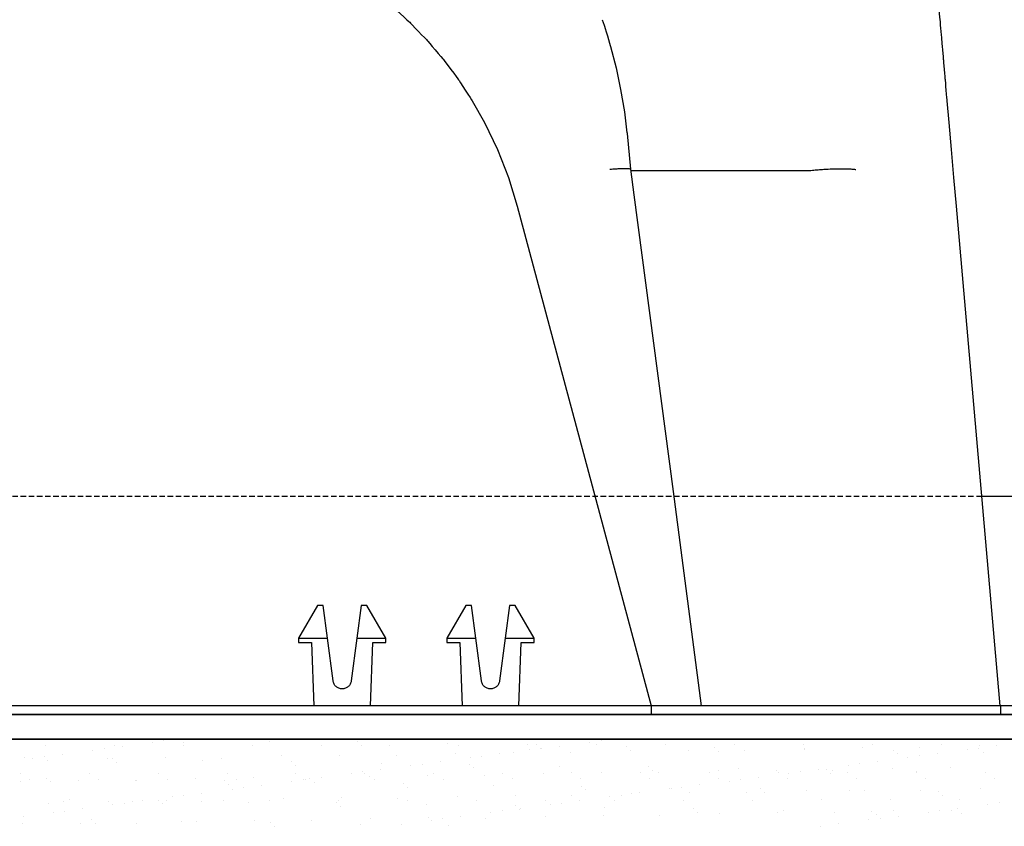
# Model space of a CAD drawing. Units: millimetres. Extents: x -768606 to -755530, y 480344 to 494308.
# Drawn here: x -766827 to -766601, y 493312 to 493497 of the extents above; entities that cross this region are included whole.
import ezdxf

# ---------------------------------------------------------------- set-up
doc = ezdxf.new("R2010")
doc.units = ezdxf.units.MM
for name, pattern in [('DASHED', [19.05, 12.7, -6.35]), ('HIDDEN', [0.375, 0.25, -0.125]), ('HIDDEN2', [4.7625, 3.175, -1.5875])]:
    doc.linetypes.add(name, pattern=pattern)
for name, color, linetype in [('075', 9, 'CONTINUOUS'), ('1_OUTLINE', 3, 'CONTINUOUS'), ('3_RIBS', 8, 'DASHED'), ('DPM', 3, 'HIDDEN2'), ('Layer 1', 7, 'CONTINUOUS'), ('REINFORCEMENT-HID', 9, 'HIDDEN')]:
    doc.layers.add(name, color=color, linetype=linetype)

msp = doc.modelspace()

# ---------------------------------------------------------------- linework, layer by layer
at = {"layer": '075', "color": 8}
msp.add_line((-766296.85, 493331.97), (-768003.04, 493331.97), dxfattribs=at)
at = {"layer": '075'}
msp.add_line((-768003.04, 493331.97), (-766296.85, 493331.97), dxfattribs=at)
at = {"layer": '1_OUTLINE', "color": 0}
msp.add_line((-766499.45, 493387.6), (-766606.02, 493387.6), dxfattribs=at)
at = {"layer": '1_OUTLINE'}
msp.add_line((-766296.85, 493337.6), (-768003.04, 493337.6), dxfattribs=at)
at = {"layer": '3_RIBS', "color": 1}
for p, q in [((-766820.97, 493330.44), (-766820.97, 493330.44)), ((-766805.15, 493330.47), (-766805.15, 493330.47)), ((-766796.46, 493331.24), (-766796.46, 493331.24)), ((-766793.82, 493331.59), (-766793.82, 493331.59)), ((-766790.19, 493331.96), (-766790.19, 493331.96)), ((-766789.33, 493330.5), (-766789.33, 493330.5)), ((-766789.25, 493331.11), (-766789.25, 493331.11)), ((-766773.51, 493330.53), (-766773.51, 493330.53)), ((-766769.56, 493331.52), (-766769.56, 493331.52)), ((-766757.69, 493330.56), (-766757.69, 493330.56)), ((-766749.23, 493331.34), (-766749.23, 493331.34)), ((-766748.3, 493330.48), (-766748.3, 493330.48)), ((-766741.87, 493330.59), (-766741.87, 493330.59)), ((-766728.61, 493330.89), (-766728.61, 493330.89)), ((-766726.05, 493330.62), (-766726.05, 493330.62)), ((-766710.23, 493330.64), (-766710.23, 493330.64)), ((-766708.28, 493330.72), (-766708.28, 493330.72)), ((-766702.96, 493330.4), (-766702.96, 493330.4)), ((-766696.06, 493331.31), (-766696.06, 493331.31)), ((-766694.41, 493330.67), (-766694.41, 493330.67)), ((-766693.42, 493331.66), (-766693.42, 493331.66)), ((-766678.59, 493330.7), (-766678.59, 493330.7)), ((-766662.77, 493330.73), (-766662.77, 493330.73)), ((-766646.95, 493330.76), (-766646.95, 493330.76)), ((-766631.13, 493330.79), (-766631.13, 493330.79)), ((-766615.31, 493330.82), (-766615.31, 493330.82)), ((-766606.67, 493330.52), (-766606.67, 493330.52)), ((-766602.56, 493330.47), (-766602.56, 493330.47)), ((-766817.04, 493328.54), (-766817.04, 493328.54)), ((-766810.14, 493329.44), (-766810.14, 493329.44)), ((-766807.49, 493329.79), (-766807.49, 493329.79)), ((-766803.36, 493330.34), (-766803.36, 493330.34)), ((-766766.72, 493328.11), (-766766.72, 493328.11)), ((-766753.42, 493328.28), (-766753.42, 493328.28)), ((-766740.43, 493328.22), (-766740.43, 493328.22)), ((-766726.71, 493328.71), (-766726.71, 493328.71)), ((-766716.64, 493328.6), (-766716.64, 493328.6)), ((-766713.41, 493328.88), (-766713.41, 493328.88)), ((-766709.74, 493329.51), (-766709.74, 493329.51)), ((-766707.34, 493329.86), (-766707.34, 493329.86)), ((-766707.09, 493329.86), (-766707.09, 493329.86)), ((-766700.42, 493328.82), (-766700.42, 493328.82)), ((-766687.65, 493330.27), (-766687.65, 493330.27)), ((-766686.69, 493329.31), (-766686.69, 493329.31)), ((-766673.4, 493329.48), (-766673.4, 493329.48)), ((-766667.32, 493330.09), (-766667.32, 493330.09)), ((-766666.39, 493329.23), (-766666.39, 493329.23)), ((-766660.4, 493329.42), (-766660.4, 493329.42)), ((-766646.7, 493329.64), (-766646.7, 493329.64)), ((-766646.68, 493329.92), (-766646.68, 493329.92)), ((-766633.38, 493330.09), (-766633.38, 493330.09)), ((-766626.37, 493329.47), (-766626.37, 493329.47)), ((-766625.43, 493328.61), (-766625.43, 493328.61)), ((-766620.39, 493330.02), (-766620.39, 493330.02)), ((-766620.36, 493328.12), (-766620.36, 493328.12)), ((-766616.23, 493328.67), (-766616.23, 493328.67)), ((-766609.33, 493329.58), (-766609.33, 493329.58)), ((-766606.69, 493329.92), (-766606.69, 493329.92)), ((-766605.74, 493329.02), (-766605.74, 493329.02)), ((-766825.79, 493327.68), (-766825.79, 493327.68)), ((-766823.81, 493327.64), (-766823.81, 493327.64)), ((-766821.17, 493327.99), (-766821.17, 493327.99)), ((-766820.45, 493327.02), (-766820.45, 493327.02)), ((-766806.73, 493327.51), (-766806.73, 493327.51)), ((-766805.46, 493327.51), (-766805.46, 493327.51)), ((-766804.52, 493326.65), (-766804.52, 493326.65)), ((-766793.44, 493327.68), (-766793.44, 493327.68)), ((-766784.83, 493327.06), (-766784.83, 493327.06)), ((-766780.44, 493327.62), (-766780.44, 493327.62)), ((-766764.5, 493326.88), (-766764.5, 493326.88)), ((-766763.57, 493326.02), (-766763.57, 493326.02)), ((-766743.88, 493326.43), (-766743.88, 493326.43)), ((-766737.08, 493325.91), (-766737.08, 493325.91)), ((-766734.44, 493326.26), (-766734.44, 493326.26)), ((-766730.31, 493326.8), (-766730.31, 493326.8)), ((-766723.55, 493326.26), (-766723.55, 493326.26)), ((-766723.41, 493327.71), (-766723.41, 493327.71)), ((-766720.77, 493328.06), (-766720.77, 493328.06)), ((-766636.68, 493325.97), (-766636.68, 493325.97)), ((-766634.04, 493326.32), (-766634.04, 493326.32)), ((-766629.91, 493326.87), (-766629.91, 493326.87)), ((-766623.01, 493327.78), (-766623.01, 493327.78)), ((-766826.72, 493324), (-766826.72, 493324)), ((-766810.9, 493324.03), (-766810.9, 493324.03)), ((-766795.08, 493324.06), (-766795.08, 493324.06)), ((-766779.26, 493324.09), (-766779.26, 493324.09)), ((-766763.44, 493324.12), (-766763.44, 493324.12)), ((-766750.76, 493324.11), (-766750.76, 493324.11)), ((-766748.11, 493324.46), (-766748.11, 493324.46)), ((-766747.62, 493324.14), (-766747.62, 493324.14)), ((-766743.98, 493325), (-766743.98, 493325)), ((-766733.26, 493323.69), (-766733.26, 493323.69)), ((-766731.8, 493324.17), (-766731.8, 493324.17)), ((-766722.61, 493325.4), (-766722.61, 493325.4)), ((-766720.26, 493323.63), (-766720.26, 493323.63)), ((-766715.98, 493324.2), (-766715.98, 493324.2)), ((-766706.54, 493324.12), (-766706.54, 493324.12)), ((-766702.92, 493325.81), (-766702.92, 493325.81)), ((-766700.16, 493324.23), (-766700.16, 493324.23)), ((-766693.24, 493324.29), (-766693.24, 493324.29)), ((-766684.34, 493324.26), (-766684.34, 493324.26)), ((-766682.6, 493325.63), (-766682.6, 493325.63)), ((-766681.66, 493324.78), (-766681.66, 493324.78)), ((-766680.25, 493324.23), (-766680.25, 493324.23)), ((-766668.52, 493324.29), (-766668.52, 493324.29)), ((-766666.53, 493324.72), (-766666.53, 493324.72)), ((-766661.97, 493325.19), (-766661.97, 493325.19)), ((-766653.23, 493324.89), (-766653.23, 493324.89)), ((-766652.7, 493324.32), (-766652.7, 493324.32)), ((-766650.36, 493324.17), (-766650.36, 493324.17)), ((-766647.71, 493324.52), (-766647.71, 493324.52)), ((-766643.58, 493325.07), (-766643.58, 493325.07)), ((-766641.64, 493325.01), (-766641.64, 493325.01)), ((-766640.7, 493324.15), (-766640.7, 493324.15)), ((-766640.24, 493324.83), (-766640.24, 493324.83)), ((-766636.88, 493324.35), (-766636.88, 493324.35)), ((-766626.52, 493325.32), (-766626.52, 493325.32)), ((-766621.06, 493324.37), (-766621.06, 493324.37)), ((-766621.01, 493324.56), (-766621.01, 493324.56)), ((-766613.22, 493325.49), (-766613.22, 493325.49)), ((-766605.24, 493324.4), (-766605.24, 493324.4)), ((-766826.58, 493322.31), (-766826.58, 493322.31)), ((-766824.58, 493322.64), (-766824.58, 493322.64)), ((-766820.73, 493323.05), (-766820.73, 493323.05)), ((-766819.79, 493322.19), (-766819.79, 493322.19)), ((-766813.28, 493322.48), (-766813.28, 493322.48)), ((-766808.76, 493322.66), (-766808.76, 493322.66)), ((-766800.29, 493322.42), (-766800.29, 493322.42)), ((-766800.1, 493322.6), (-766800.1, 493322.6)), ((-766792.94, 493322.69), (-766792.94, 493322.69)), ((-766786.57, 493322.92), (-766786.57, 493322.92)), ((-766779.78, 493322.42), (-766779.78, 493322.42)), ((-766778.84, 493321.57), (-766778.84, 493321.57)), ((-766777.12, 493322.72), (-766777.12, 493322.72)), ((-766773.27, 493323.09), (-766773.27, 493323.09)), ((-766771.33, 493321.4), (-766771.33, 493321.4)), ((-766764.43, 493322.31), (-766764.43, 493322.31)), ((-766761.79, 493322.66), (-766761.79, 493322.66)), ((-766761.3, 493322.75), (-766761.3, 493322.75)), ((-766760.27, 493323.02), (-766760.27, 493323.02)), ((-766759.15, 493321.97), (-766759.15, 493321.97)), ((-766757.66, 493323.2), (-766757.66, 493323.2)), ((-766746.55, 493323.52), (-766746.55, 493323.52)), ((-766745.48, 493322.78), (-766745.48, 493322.78)), ((-766738.82, 493321.8), (-766738.82, 493321.8)), ((-766729.66, 493322.81), (-766729.66, 493322.81)), ((-766718.19, 493321.35), (-766718.19, 493321.35)), ((-766713.84, 493322.84), (-766713.84, 493322.84)), ((-766698.02, 493322.87), (-766698.02, 493322.87)), ((-766682.2, 493322.89), (-766682.2, 493322.89)), ((-766670.93, 493321.47), (-766670.93, 493321.47)), ((-766666.38, 493322.92), (-766666.38, 493322.92)), ((-766664.03, 493322.37), (-766664.03, 493322.37)), ((-766661.39, 493322.72), (-766661.39, 493322.72)), ((-766657.26, 493323.27), (-766657.26, 493323.27)), ((-766650.56, 493322.95), (-766650.56, 493322.95)), ((-766634.74, 493322.98), (-766634.74, 493322.98)), ((-766618.92, 493323.01), (-766618.92, 493323.01)), ((-766603.1, 493323.04), (-766603.1, 493323.04)), ((-766789.14, 493319.06), (-766789.14, 493319.06)), ((-766785.01, 493319.6), (-766785.01, 493319.6)), ((-766778.11, 493320.51), (-766778.11, 493320.51)), ((-766775.46, 493320.86), (-766775.46, 493320.86)), ((-766737.88, 493320.94), (-766737.88, 493320.94)), ((-766713.09, 493319.09), (-766713.09, 493319.09)), ((-766697.87, 493321.18), (-766697.87, 493321.18)), ((-766696.93, 493320.32), (-766696.93, 493320.32)), ((-766688.73, 493319.12), (-766688.73, 493319.12)), ((-766686.37, 493319.53), (-766686.37, 493319.53)), ((-766684.6, 493319.67), (-766684.6, 493319.67)), ((-766677.7, 493320.57), (-766677.7, 493320.57)), ((-766677.24, 493320.73), (-766677.24, 493320.73)), ((-766675.06, 493320.92), (-766675.06, 493320.92)), ((-766673.08, 493319.7), (-766673.08, 493319.7)), ((-766660.08, 493319.63), (-766660.08, 493319.63)), ((-766656.91, 493320.55), (-766656.91, 493320.55)), ((-766655.98, 493319.69), (-766655.98, 493319.69)), ((-766646.36, 493320.13), (-766646.36, 493320.13)), ((-766636.29, 493320.1), (-766636.29, 493320.1)), ((-766633.06, 493320.3), (-766633.06, 493320.3)), ((-766620.07, 493320.24), (-766620.07, 493320.24)), ((-766615.96, 493319.93), (-766615.96, 493319.93)), ((-766615.02, 493319.07), (-766615.02, 493319.07)), ((-766606.35, 493320.73), (-766606.35, 493320.73)), ((-766820.13, 493317.23), (-766820.13, 493317.23)), ((-766816.86, 493317.72), (-766816.86, 493317.72)), ((-766815.37, 493318.14), (-766815.37, 493318.14)), ((-766806.41, 493317.72), (-766806.41, 493317.72)), ((-766805.46, 493316.91), (-766805.46, 493316.91)), ((-766802.81, 493317.26), (-766802.81, 493317.26)), ((-766801.04, 493317.75), (-766801.04, 493317.75)), ((-766798.68, 493317.8), (-766798.68, 493317.8)), ((-766795.05, 493317.96), (-766795.05, 493317.96)), ((-766794.11, 493317.11), (-766794.11, 493317.11)), ((-766793.12, 493317.89), (-766793.12, 493317.89)), ((-766791.78, 493318.71), (-766791.78, 493318.71)), ((-766785.22, 493317.78), (-766785.22, 493317.78)), ((-766780.12, 493317.83), (-766780.12, 493317.83)), ((-766774.42, 493317.52), (-766774.42, 493317.52)), ((-766769.4, 493317.81), (-766769.4, 493317.81)), ((-766766.4, 493318.32), (-766766.4, 493318.32)), ((-766754.09, 493317.34), (-766754.09, 493317.34)), ((-766753.58, 493317.84), (-766753.58, 493317.84)), ((-766753.1, 493318.49), (-766753.1, 493318.49)), ((-766740.11, 493318.43), (-766740.11, 493318.43)), ((-766737.76, 493317.87), (-766737.76, 493317.87)), ((-766733.47, 493316.89), (-766733.47, 493316.89)), ((-766726.39, 493318.92), (-766726.39, 493318.92)), ((-766721.94, 493317.89), (-766721.94, 493317.89)), ((-766706.13, 493317.92), (-766706.13, 493317.92)), ((-766705.05, 493316.97), (-766705.05, 493316.97)), ((-766702.41, 493317.32), (-766702.41, 493317.32)), ((-766700.1, 493319.03), (-766700.1, 493319.03)), ((-766698.28, 493317.87), (-766698.28, 493317.87)), ((-766691.38, 493318.77), (-766691.38, 493318.77)), ((-766690.31, 493317.95), (-766690.31, 493317.95)), ((-766674.49, 493317.98), (-766674.49, 493317.98)), ((-766658.67, 493318.01), (-766658.67, 493318.01)), ((-766642.85, 493318.04), (-766642.85, 493318.04)), ((-766627.03, 493318.07), (-766627.03, 493318.07)), ((-766611.21, 493318.1), (-766611.21, 493318.1)), ((-766604.65, 493317.04), (-766604.65, 493317.04)), ((-766602, 493317.39), (-766602, 493317.39)), ((-766819.13, 493315.11), (-766819.13, 493315.11)), ((-766816.49, 493315.46), (-766816.49, 493315.46)), ((-766812.36, 493316), (-766812.36, 493316)), ((-766753.16, 493316.48), (-766753.16, 493316.48)), ((-766718.73, 493315.17), (-766718.73, 493315.17)), ((-766716.08, 493315.52), (-766716.08, 493315.52)), ((-766713.14, 493316.72), (-766713.14, 493316.72)), ((-766712.2, 493315.86), (-766712.2, 493315.86)), ((-766711.95, 493316.07), (-766711.95, 493316.07)), ((-766692.51, 493316.27), (-766692.51, 493316.27)), ((-766672.18, 493316.09), (-766672.18, 493316.09)), ((-766671.25, 493315.24), (-766671.25, 493315.24)), ((-766666.21, 493314.93), (-766666.21, 493314.93)), ((-766652.91, 493315.1), (-766652.91, 493315.1)), ((-766651.56, 493315.64), (-766651.56, 493315.64)), ((-766639.92, 493315.04), (-766639.92, 493315.04)), ((-766631.23, 493315.47), (-766631.23, 493315.47)), ((-766630.29, 493314.61), (-766630.29, 493314.61)), ((-766626.2, 493315.53), (-766626.2, 493315.53)), ((-766618.32, 493315.24), (-766618.32, 493315.24)), ((-766615.68, 493315.59), (-766615.68, 493315.59)), ((-766612.9, 493315.7), (-766612.9, 493315.7)), ((-766611.55, 493316.13), (-766611.55, 493316.13)), ((-766610.6, 493315.02), (-766610.6, 493315.02)), ((-766826.26, 493312.53), (-766826.26, 493312.53)), ((-766826.03, 493314.2), (-766826.03, 493314.2)), ((-766812.96, 493312.7), (-766812.96, 493312.7)), ((-766810.32, 493313.51), (-766810.32, 493313.51)), ((-766809.38, 493312.65), (-766809.38, 493312.65)), ((-766799.97, 493312.63), (-766799.97, 493312.63)), ((-766789.69, 493313.06), (-766789.69, 493313.06)), ((-766786.25, 493313.13), (-766786.25, 493313.13)), ((-766772.95, 493313.3), (-766772.95, 493313.3)), ((-766769.36, 493312.88), (-766769.36, 493312.88)), ((-766759.95, 493313.24), (-766759.95, 493313.24)), ((-766748.74, 493312.43), (-766748.74, 493312.43)), ((-766746.23, 493313.73), (-766746.23, 493313.73)), ((-766739.3, 493312.46), (-766739.3, 493312.46)), ((-766732.94, 493313.9), (-766732.94, 493313.9)), ((-766732.4, 493313.37), (-766732.4, 493313.37)), ((-766729.76, 493313.72), (-766729.76, 493313.72)), ((-766728.41, 493312.26), (-766728.41, 493312.26)), ((-766725.63, 493314.27), (-766725.63, 493314.27)), ((-766719.94, 493313.84), (-766719.94, 493313.84)), ((-766706.22, 493314.33), (-766706.22, 493314.33)), ((-766692.92, 493314.5), (-766692.92, 493314.5)), ((-766679.93, 493314.44), (-766679.93, 493314.44)), ((-766638.9, 493312.53), (-766638.9, 493312.53)), ((-766632, 493313.44), (-766632, 493313.44)), ((-766629.35, 493313.79), (-766629.35, 493313.79)), ((-766625.22, 493314.33), (-766625.22, 493314.33)), ((-766768.43, 493312.02), (-766768.43, 493312.02)), ((-766643.03, 493311.99), (-766643.03, 493311.99))]:
    msp.add_line(p, q, dxfattribs=at)
at = {"layer": 'DPM'}
msp.add_line((-768003.04, 493331.97), (-766296.85, 493331.97), dxfattribs=at)
at = {"layer": 'Layer 1', "color": 8}
for points, knots in [([(-766741.58, 493500.26), (-766741.58, 493500.26), (-766741.58, 493500.26), (-766737.33, 493496.37), (-766737.33, 493496.37)], [5.5, 5.5, 5.5, 5.5, 5.50000001, 5.57142857, 5.57142857, 5.57142857, 5.57142857]), ([(-766615.53, 493496.37), (-766615.53, 493496.37), (-766615.53, 493496.37), (-766615.87, 493500.26), (-766615.87, 493500.26)], [2.35714286, 2.35714286, 2.35714286, 2.35714286, 2.35714287, 2.42857143, 2.42857143, 2.42857143, 2.42857143]), ([(-766737.33, 493496.37), (-766737.33, 493496.37), (-766737.33, 493496.37), (-766733.33, 493492.22), (-766733.33, 493492.22)], [5.57142857, 5.57142857, 5.57142857, 5.57142857, 5.57142858, 5.64285714, 5.64285714, 5.64285714, 5.64285714]), ([(-766692.69, 493495.71), (-766692.69, 493495.71), (-766692.69, 493495.71), (-766691.23, 493490.86), (-766691.23, 493490.86)], [0.1428571, 0.1428571, 0.1428571, 0.1428571, 0.1428572, 0.2857143, 0.2857143, 0.2857143, 0.2857143]), ([(-766615.17, 493492.22), (-766615.17, 493492.22), (-766615.17, 493492.22), (-766615.53, 493496.37), (-766615.53, 493496.37)], [2.28571429, 2.28571429, 2.28571429, 2.28571429, 2.2857143, 2.35714286, 2.35714286, 2.35714286, 2.35714286]), ([(-766733.33, 493492.22), (-766733.33, 493492.22), (-766733.33, 493492.22), (-766729.6, 493487.83), (-766729.6, 493487.83)], [5.64285714, 5.64285714, 5.64285714, 5.64285714, 5.64285715, 5.71428571, 5.71428571, 5.71428571, 5.71428571]), ([(-766691.23, 493490.86), (-766691.23, 493490.86), (-766691.23, 493490.86), (-766689.98, 493485.96), (-766689.98, 493485.96)], [0.2857143, 0.2857143, 0.2857143, 0.2857143, 0.2857143, 0.4285714, 0.4285714, 0.4285714, 0.4285714]), ([(-766614.79, 493487.83), (-766614.79, 493487.83), (-766614.79, 493487.83), (-766615.17, 493492.22), (-766615.17, 493492.22)], [2.21428571, 2.21428571, 2.21428571, 2.21428571, 2.21428572, 2.28571429, 2.28571429, 2.28571429, 2.28571429]), ([(-766729.6, 493487.83), (-766729.6, 493487.83), (-766729.6, 493487.83), (-766726.15, 493483.21), (-766726.15, 493483.21)], [5.71428571, 5.71428571, 5.71428571, 5.71428571, 5.71428572, 5.78571429, 5.78571429, 5.78571429, 5.78571429]), ([(-766614.38, 493483.21), (-766614.38, 493483.21), (-766614.38, 493483.21), (-766614.79, 493487.83), (-766614.79, 493487.83)], [2.14285714, 2.14285714, 2.14285714, 2.14285714, 2.14285715, 2.21428571, 2.21428571, 2.21428571, 2.21428571]), ([(-766689.98, 493485.96), (-766689.98, 493485.96), (-766689.98, 493485.96), (-766688.92, 493480.95), (-766688.92, 493480.95)], [0.4285714, 0.4285714, 0.4285714, 0.4285714, 0.4285714, 0.5714286, 0.5714286, 0.5714286, 0.5714286]), ([(-766726.15, 493483.21), (-766726.15, 493483.21), (-766726.15, 493483.21), (-766723, 493478.39), (-766723, 493478.39)], [5.78571429, 5.78571429, 5.78571429, 5.78571429, 5.7857143, 5.85714286, 5.85714286, 5.85714286, 5.85714286]), ([(-766613.96, 493478.39), (-766613.96, 493478.39), (-766613.96, 493478.39), (-766614.38, 493483.21), (-766614.38, 493483.21)], [2.07142857, 2.07142857, 2.07142857, 2.07142857, 2.07142858, 2.14285714, 2.14285714, 2.14285714, 2.14285714]), ([(-766688.92, 493480.95), (-766688.92, 493480.95), (-766688.92, 493480.95), (-766688.06, 493475.85), (-766688.06, 493475.85)], [0.5714286, 0.5714286, 0.5714286, 0.5714286, 0.5714286, 0.7142857, 0.7142857, 0.7142857, 0.7142857]), ([(-766723, 493478.39), (-766723, 493478.39), (-766723, 493478.39), (-766720.15, 493473.39), (-766720.15, 493473.39)], [5.8571429, 5.8571429, 5.8571429, 5.8571429, 5.8571429, 6, 6, 6, 6]), ([(-766688.06, 493475.85), (-766688.06, 493475.85), (-766688.06, 493475.85), (-766687.46, 493471.06), (-766687.46, 493471.06)], [0.7142857, 0.7142857, 0.7142857, 0.7142857, 0.7142857, 1, 1, 1, 1]), ([(-766612.98, 493467.19), (-766612.98, 493467.19), (-766612.98, 493467.19), (-766613.52, 493473.39), (-766613.52, 493473.39)], [1.5, 1.5, 1.5, 1.5, 1.5, 2, 2, 2, 2]), ([(-766687.43, 493470.9), (-766687.43, 493470.9), (-766687.43, 493470.9), (-766686.65, 493462.66), (-766686.65, 493462.66)], [0.3333333, 0.3333333, 0.3333333, 0.3333333, 0.3333333, 1, 1, 1, 1]), ([(-766717.18, 493467.19), (-766717.18, 493467.19), (-766717.18, 493467.19), (-766714.67, 493460.8), (-766714.67, 493460.8)], [6.25, 6.25, 6.25, 6.25, 6.25, 6.5, 6.5, 6.5, 6.5]), ([(-766612.42, 493460.8), (-766612.42, 493460.8), (-766612.42, 493460.8), (-766612.98, 493467.19), (-766612.98, 493467.19)], [1.25, 1.25, 1.25, 1.25, 1.25, 1.5, 1.5, 1.5, 1.5]), ([(-766691.34, 493462.63), (-766691.34, 493462.63), (-766691.34, 493462.63), (-766691.41, 493462.62), (-766691.41, 493462.62)], [0.8571429, 0.8571429, 0.8571429, 0.8571429, 0.8571429, 1, 1, 1, 1]), ([(-766690.7, 493462.67), (-766690.7, 493462.67), (-766690.7, 493462.67), (-766691.34, 493462.63), (-766691.34, 493462.63)], [0.78571429, 0.78571429, 0.78571429, 0.78571429, 0.7857143, 0.85714286, 0.85714286, 0.85714286, 0.85714286]), ([(-766690.1, 493462.71), (-766690.1, 493462.71), (-766690.1, 493462.71), (-766690.7, 493462.67), (-766690.7, 493462.67)], [0.71428571, 0.71428571, 0.71428571, 0.71428571, 0.71428572, 0.78571429, 0.78571429, 0.78571429, 0.78571429]), ([(-766689.81, 493462.73), (-766689.81, 493462.73), (-766689.81, 493462.73), (-766690.1, 493462.71), (-766690.1, 493462.71)], [0.64285714, 0.64285714, 0.64285714, 0.64285714, 0.64285715, 0.71428571, 0.71428571, 0.71428571, 0.71428571]), ([(-766689.29, 493462.76), (-766689.29, 493462.76), (-766689.29, 493462.76), (-766689.81, 493462.73), (-766689.81, 493462.73)], [0.57142857, 0.57142857, 0.57142857, 0.57142857, 0.57142858, 0.64285714, 0.64285714, 0.64285714, 0.64285714]), ([(-766688.59, 493462.79), (-766688.59, 493462.79), (-766688.59, 493462.79), (-766689.29, 493462.76), (-766689.29, 493462.76)], [0.5, 0.5, 0.5, 0.5, 0.50000001, 0.57142857, 0.57142857, 0.57142857, 0.57142857]), ([(-766688.18, 493462.8), (-766688.18, 493462.8), (-766688.18, 493462.8), (-766688.59, 493462.79), (-766688.59, 493462.79)], [0.42857143, 0.42857143, 0.42857143, 0.42857143, 0.42857144, 0.5, 0.5, 0.5, 0.5]), ([(-766687.62, 493462.8), (-766687.62, 493462.8), (-766687.62, 493462.8), (-766688.18, 493462.8), (-766688.18, 493462.8)], [0.35714286, 0.35714286, 0.35714286, 0.35714286, 0.35714287, 0.42857143, 0.42857143, 0.42857143, 0.42857143]), ([(-766687.2, 493462.79), (-766687.2, 493462.79), (-766687.2, 493462.79), (-766687.62, 493462.8), (-766687.62, 493462.8)], [0.28571429, 0.28571429, 0.28571429, 0.28571429, 0.2857143, 0.35714286, 0.35714286, 0.35714286, 0.35714286]), ([(-766686.99, 493462.77), (-766686.99, 493462.77), (-766686.99, 493462.77), (-766687.2, 493462.79), (-766687.2, 493462.79)], [0.21428571, 0.21428571, 0.21428571, 0.21428571, 0.21428572, 0.28571429, 0.28571429, 0.28571429, 0.28571429]), ([(-766686.75, 493462.73), (-766686.75, 493462.73), (-766686.75, 493462.73), (-766686.99, 493462.77), (-766686.99, 493462.77)], [0.14285714, 0.14285714, 0.14285714, 0.14285714, 0.14285715, 0.21428571, 0.21428571, 0.21428571, 0.21428571]), ([(-766686.67, 493462.7), (-766686.67, 493462.7), (-766686.67, 493462.7), (-766686.75, 493462.73), (-766686.75, 493462.73)], [0.07142857, 0.07142857, 0.07142857, 0.07142857, 0.07142858, 0.14285714, 0.14285714, 0.14285714, 0.14285714]), ([(-766645.24, 493462.41), (-766645.24, 493462.41), (-766644.59, 493462.48), (-766644.59, 493462.48), (-766644.59, 493462.48)], [2, 2, 2, 2, 2.1052631, 2.1052632, 2.1052632, 2.1052632, 2.1052632]), ([(-766644.59, 493462.48), (-766644.59, 493462.48), (-766643.94, 493462.54), (-766643.94, 493462.54), (-766643.94, 493462.54)], [2.10526316, 2.10526316, 2.10526316, 2.10526316, 2.15789473, 2.15789474, 2.15789474, 2.15789474, 2.15789474]), ([(-766643.94, 493462.54), (-766643.94, 493462.54), (-766643.28, 493462.59), (-766643.28, 493462.59), (-766643.28, 493462.59)], [2.15789474, 2.15789474, 2.15789474, 2.15789474, 2.21052631, 2.21052632, 2.21052632, 2.21052632, 2.21052632]), ([(-766643.28, 493462.59), (-766643.28, 493462.59), (-766642.62, 493462.64), (-766642.62, 493462.64), (-766642.62, 493462.64)], [2.21052632, 2.21052632, 2.21052632, 2.21052632, 2.26315788, 2.26315789, 2.26315789, 2.26315789, 2.26315789]), ([(-766642.62, 493462.64), (-766642.62, 493462.64), (-766641.94, 493462.68), (-766641.94, 493462.68), (-766641.94, 493462.68)], [2.26315789, 2.26315789, 2.26315789, 2.26315789, 2.31578946, 2.31578947, 2.31578947, 2.31578947, 2.31578947]), ([(-766641.94, 493462.68), (-766641.94, 493462.68), (-766640.6, 493462.75), (-766640.6, 493462.75), (-766640.6, 493462.75)], [2.31578947, 2.31578947, 2.31578947, 2.31578947, 2.36842104, 2.36842105, 2.36842105, 2.36842105, 2.36842105]), ([(-766640.6, 493462.75), (-766640.6, 493462.75), (-766639.96, 493462.77), (-766639.96, 493462.77), (-766639.96, 493462.77)], [2.36842105, 2.36842105, 2.36842105, 2.36842105, 2.42105262, 2.42105263, 2.42105263, 2.42105263, 2.42105263]), ([(-766639.96, 493462.77), (-766639.96, 493462.77), (-766639.31, 493462.79), (-766639.31, 493462.79), (-766639.31, 493462.79)], [2.42105263, 2.42105263, 2.42105263, 2.42105263, 2.4736842, 2.47368421, 2.47368421, 2.47368421, 2.47368421]), ([(-766639.31, 493462.79), (-766639.31, 493462.79), (-766638.68, 493462.8), (-766638.68, 493462.8), (-766638.68, 493462.8)], [2.47368421, 2.47368421, 2.47368421, 2.47368421, 2.52631578, 2.52631579, 2.52631579, 2.52631579, 2.52631579]), ([(-766638.68, 493462.8), (-766638.68, 493462.8), (-766638.1, 493462.8), (-766638.1, 493462.8), (-766638.1, 493462.8)], [2.52631579, 2.52631579, 2.52631579, 2.52631579, 2.57894736, 2.57894737, 2.57894737, 2.57894737, 2.57894737]), ([(-766638.1, 493462.8), (-766638.1, 493462.8), (-766637.55, 493462.8), (-766637.55, 493462.8), (-766637.55, 493462.8)], [2.57894737, 2.57894737, 2.57894737, 2.57894737, 2.63157894, 2.63157895, 2.63157895, 2.63157895, 2.63157895]), ([(-766637.55, 493462.8), (-766637.55, 493462.8), (-766637.01, 493462.79), (-766637.01, 493462.79), (-766637.01, 493462.79)], [2.63157895, 2.63157895, 2.63157895, 2.63157895, 2.68421052, 2.68421053, 2.68421053, 2.68421053, 2.68421053]), ([(-766637.01, 493462.79), (-766637.01, 493462.79), (-766636.51, 493462.77), (-766636.51, 493462.77), (-766636.51, 493462.77)], [2.68421053, 2.68421053, 2.68421053, 2.68421053, 2.7368421, 2.73684211, 2.73684211, 2.73684211, 2.73684211]), ([(-766636.51, 493462.77), (-766636.51, 493462.77), (-766636.06, 493462.75), (-766636.06, 493462.75), (-766636.06, 493462.75)], [2.73684211, 2.73684211, 2.73684211, 2.73684211, 2.78947367, 2.78947368, 2.78947368, 2.78947368, 2.78947368]), ([(-766636.06, 493462.75), (-766636.06, 493462.75), (-766635.66, 493462.71), (-766635.66, 493462.71), (-766635.66, 493462.71)], [2.78947368, 2.78947368, 2.78947368, 2.78947368, 2.84210525, 2.84210526, 2.84210526, 2.84210526, 2.84210526]), ([(-766635.66, 493462.71), (-766635.66, 493462.71), (-766635.28, 493462.67), (-766635.28, 493462.67), (-766635.28, 493462.67)], [2.84210526, 2.84210526, 2.84210526, 2.84210526, 2.89473683, 2.89473684, 2.89473684, 2.89473684, 2.89473684]), ([(-766635.28, 493462.67), (-766635.28, 493462.67), (-766634.96, 493462.63), (-766634.96, 493462.63), (-766634.96, 493462.63)], [2.89473684, 2.89473684, 2.89473684, 2.89473684, 2.94736841, 2.94736842, 2.94736842, 2.94736842, 2.94736842]), ([(-766714.67, 493460.8), (-766714.67, 493460.8), (-766714.67, 493460.8), (-766712.65, 493454.24), (-766712.65, 493454.24)], [6.5, 6.5, 6.5, 6.5, 6.5, 7, 7, 7, 7]), ([(-766685.87, 493456.83), (-766685.87, 493456.83), (-766685.87, 493456.83), (-766676.86, 493388.78), (-766676.86, 493388.78)], [0.25, 0.25, 0.25, 0.25, 0.25, 0.5, 0.5, 0.5, 0.5]), ([(-766676.86, 493388.78), (-766676.86, 493388.78), (-766676.86, 493388.78), (-766670.43, 493339.6), (-766670.43, 493339.6)], [0.5, 0.5, 0.5, 0.5, 0.5, 1, 1, 1, 1]), ([(-766754.69, 493344.61), (-766754.69, 493344.61), (-766754.83, 493344.96), (-766754.83, 493344.96), (-766754.83, 493344.96)], [5.88235294, 5.88235294, 5.88235294, 5.88235294, 5.94117646, 5.94117647, 5.94117647, 5.94117647, 5.94117647]), ([(-766754.48, 493344.3), (-766754.48, 493344.3), (-766754.69, 493344.61), (-766754.69, 493344.61), (-766754.69, 493344.61)], [5.82352941, 5.82352941, 5.82352941, 5.82352941, 5.88235293, 5.88235294, 5.88235294, 5.88235294, 5.88235294]), ([(-766754.22, 493344.02), (-766754.22, 493344.02), (-766754.48, 493344.3), (-766754.48, 493344.3), (-766754.48, 493344.3)], [5.76470588, 5.76470588, 5.76470588, 5.76470588, 5.8235294, 5.82352941, 5.82352941, 5.82352941, 5.82352941]), ([(-766753.91, 493343.8), (-766753.91, 493343.8), (-766754.22, 493344.02), (-766754.22, 493344.02), (-766754.22, 493344.02)], [5.70588235, 5.70588235, 5.70588235, 5.70588235, 5.76470587, 5.76470588, 5.76470588, 5.76470588, 5.76470588]), ([(-766751.44, 493344.02), (-766751.44, 493344.02), (-766751.75, 493343.8), (-766751.75, 493343.8), (-766751.75, 493343.8)], [5.29411765, 5.29411765, 5.29411765, 5.29411765, 5.35294117, 5.35294118, 5.35294118, 5.35294118, 5.35294118]), ([(-766751.18, 493344.3), (-766751.18, 493344.3), (-766751.44, 493344.02), (-766751.44, 493344.02), (-766751.44, 493344.02)], [5.23529412, 5.23529412, 5.23529412, 5.23529412, 5.29411764, 5.29411765, 5.29411765, 5.29411765, 5.29411765]), ([(-766750.98, 493344.61), (-766750.98, 493344.61), (-766751.18, 493344.3), (-766751.18, 493344.3), (-766751.18, 493344.3)], [5.17647059, 5.17647059, 5.17647059, 5.17647059, 5.23529411, 5.23529412, 5.23529412, 5.23529412, 5.23529412]), ([(-766750.83, 493344.96), (-766750.83, 493344.96), (-766750.98, 493344.61), (-766750.98, 493344.61), (-766750.98, 493344.61)], [5.11764706, 5.11764706, 5.11764706, 5.11764706, 5.17647058, 5.17647059, 5.17647059, 5.17647059, 5.17647059]), ([(-766750.74, 493345.33), (-766750.74, 493345.33), (-766750.83, 493344.96), (-766750.83, 493344.96), (-766750.83, 493344.96)], [5, 5, 5, 5, 5.117647, 5.1176471, 5.1176471, 5.1176471, 5.1176471]), ([(-766720.64, 493344.61), (-766720.64, 493344.61), (-766720.79, 493344.96), (-766720.79, 493344.96), (-766720.79, 493344.96)], [5.88235294, 5.88235294, 5.88235294, 5.88235294, 5.94117646, 5.94117647, 5.94117647, 5.94117647, 5.94117647]), ([(-766720.44, 493344.3), (-766720.44, 493344.3), (-766720.64, 493344.61), (-766720.64, 493344.61), (-766720.64, 493344.61)], [5.82352941, 5.82352941, 5.82352941, 5.82352941, 5.88235293, 5.88235294, 5.88235294, 5.88235294, 5.88235294]), ([(-766720.17, 493344.02), (-766720.17, 493344.02), (-766720.44, 493344.3), (-766720.44, 493344.3), (-766720.44, 493344.3)], [5.76470588, 5.76470588, 5.76470588, 5.76470588, 5.8235294, 5.82352941, 5.82352941, 5.82352941, 5.82352941]), ([(-766719.87, 493343.8), (-766719.87, 493343.8), (-766720.17, 493344.02), (-766720.17, 493344.02), (-766720.17, 493344.02)], [5.70588235, 5.70588235, 5.70588235, 5.70588235, 5.76470587, 5.76470588, 5.76470588, 5.76470588, 5.76470588]), ([(-766717.4, 493344.02), (-766717.4, 493344.02), (-766717.71, 493343.8), (-766717.71, 493343.8), (-766717.71, 493343.8)], [5.29411765, 5.29411765, 5.29411765, 5.29411765, 5.35294117, 5.35294118, 5.35294118, 5.35294118, 5.35294118]), ([(-766717.14, 493344.3), (-766717.14, 493344.3), (-766717.4, 493344.02), (-766717.4, 493344.02), (-766717.4, 493344.02)], [5.23529412, 5.23529412, 5.23529412, 5.23529412, 5.29411764, 5.29411765, 5.29411765, 5.29411765, 5.29411765]), ([(-766716.94, 493344.61), (-766716.94, 493344.61), (-766717.14, 493344.3), (-766717.14, 493344.3), (-766717.14, 493344.3)], [5.17647059, 5.17647059, 5.17647059, 5.17647059, 5.23529411, 5.23529412, 5.23529412, 5.23529412, 5.23529412]), ([(-766716.79, 493344.96), (-766716.79, 493344.96), (-766716.94, 493344.61), (-766716.94, 493344.61), (-766716.94, 493344.61)], [5.11764706, 5.11764706, 5.11764706, 5.11764706, 5.17647058, 5.17647059, 5.17647059, 5.17647059, 5.17647059]), ([(-766716.7, 493345.33), (-766716.7, 493345.33), (-766716.79, 493344.96), (-766716.79, 493344.96), (-766716.79, 493344.96)], [5, 5, 5, 5, 5.117647, 5.1176471, 5.1176471, 5.1176471, 5.1176471]), ([(-766753.57, 493343.64), (-766753.57, 493343.64), (-766753.91, 493343.8), (-766753.91, 493343.8), (-766753.91, 493343.8)], [5.64705882, 5.64705882, 5.64705882, 5.64705882, 5.70588234, 5.70588235, 5.70588235, 5.70588235, 5.70588235]), ([(-766753.21, 493343.54), (-766753.21, 493343.54), (-766753.57, 493343.64), (-766753.57, 493343.64), (-766753.57, 493343.64)], [5.58823529, 5.58823529, 5.58823529, 5.58823529, 5.64705881, 5.64705882, 5.64705882, 5.64705882, 5.64705882]), ([(-766752.83, 493343.5), (-766752.83, 493343.5), (-766753.21, 493343.54), (-766753.21, 493343.54), (-766753.21, 493343.54)], [5.52941176, 5.52941176, 5.52941176, 5.52941176, 5.58823528, 5.58823529, 5.58823529, 5.58823529, 5.58823529]), ([(-766752.45, 493343.54), (-766752.45, 493343.54), (-766752.83, 493343.5), (-766752.83, 493343.5), (-766752.83, 493343.5)], [5.47058824, 5.47058824, 5.47058824, 5.47058824, 5.52941175, 5.52941176, 5.52941176, 5.52941176, 5.52941176]), ([(-766752.09, 493343.64), (-766752.09, 493343.64), (-766752.45, 493343.54), (-766752.45, 493343.54), (-766752.45, 493343.54)], [5.41176471, 5.41176471, 5.41176471, 5.41176471, 5.47058823, 5.47058824, 5.47058824, 5.47058824, 5.47058824]), ([(-766751.75, 493343.8), (-766751.75, 493343.8), (-766752.09, 493343.64), (-766752.09, 493343.64), (-766752.09, 493343.64)], [5.35294118, 5.35294118, 5.35294118, 5.35294118, 5.4117647, 5.41176471, 5.41176471, 5.41176471, 5.41176471]), ([(-766719.53, 493343.64), (-766719.53, 493343.64), (-766719.87, 493343.8), (-766719.87, 493343.8), (-766719.87, 493343.8)], [5.64705882, 5.64705882, 5.64705882, 5.64705882, 5.70588234, 5.70588235, 5.70588235, 5.70588235, 5.70588235]), ([(-766719.17, 493343.54), (-766719.17, 493343.54), (-766719.53, 493343.64), (-766719.53, 493343.64), (-766719.53, 493343.64)], [5.58823529, 5.58823529, 5.58823529, 5.58823529, 5.64705881, 5.64705882, 5.64705882, 5.64705882, 5.64705882]), ([(-766718.79, 493343.5), (-766718.79, 493343.5), (-766719.17, 493343.54), (-766719.17, 493343.54), (-766719.17, 493343.54)], [5.52941176, 5.52941176, 5.52941176, 5.52941176, 5.58823528, 5.58823529, 5.58823529, 5.58823529, 5.58823529]), ([(-766718.41, 493343.54), (-766718.41, 493343.54), (-766718.79, 493343.5), (-766718.79, 493343.5), (-766718.79, 493343.5)], [5.47058824, 5.47058824, 5.47058824, 5.47058824, 5.52941175, 5.52941176, 5.52941176, 5.52941176, 5.52941176]), ([(-766718.05, 493343.64), (-766718.05, 493343.64), (-766718.41, 493343.54), (-766718.41, 493343.54), (-766718.41, 493343.54)], [5.41176471, 5.41176471, 5.41176471, 5.41176471, 5.47058823, 5.47058824, 5.47058824, 5.47058824, 5.47058824]), ([(-766717.71, 493343.8), (-766717.71, 493343.8), (-766718.05, 493343.64), (-766718.05, 493343.64), (-766718.05, 493343.64)], [5.35294118, 5.35294118, 5.35294118, 5.35294118, 5.4117647, 5.41176471, 5.41176471, 5.41176471, 5.41176471])]:
    msp.add_open_spline(points, degree=3, knots=knots, dxfattribs=at)
for points in [[(-766693.13, 493496.96), (-766693.13, 493496.96), (-766692.69, 493495.71), (-766692.69, 493495.71)], [(-766613.52, 493473.39), (-766613.52, 493473.39), (-766613.96, 493478.39), (-766613.96, 493478.39)], [(-766720.15, 493473.39), (-766720.15, 493473.39), (-766717.18, 493467.19), (-766717.18, 493467.19)], [(-766687.45, 493471.06), (-766687.45, 493471.06), (-766687.43, 493470.9), (-766687.43, 493470.9)], [(-766686.66, 493462.66), (-766686.66, 493462.66), (-766686.67, 493462.7), (-766686.67, 493462.7)], [(-766686.64, 493462.67), (-766686.64, 493462.67), (-766685.87, 493456.83), (-766685.87, 493456.83)], [(-766686.61, 493462.41), (-766686.61, 493462.41), (-766645.28, 493462.41), (-766645.28, 493462.41)], [(-766645.28, 493462.41), (-766645.28, 493462.41), (-766645.24, 493462.41), (-766645.24, 493462.41)], [(-766634.96, 493462.63), (-766634.96, 493462.63), (-766634.93, 493462.62), (-766634.93, 493462.62)], [(-766611.85, 493454.24), (-766611.85, 493454.24), (-766612.42, 493460.8), (-766612.42, 493460.8)], [(-766712.65, 493454.24), (-766712.65, 493454.24), (-766681.93, 493339.6), (-766681.93, 493339.6)], [(-766601.82, 493339.6), (-766601.82, 493339.6), (-766611.85, 493454.24), (-766611.85, 493454.24)], [(-766758.51, 493362.63), (-766758.51, 493362.63), (-766762.84, 493355.12), (-766762.84, 493355.12)], [(-766757.19, 493362.63), (-766757.19, 493362.63), (-766758.51, 493362.63), (-766758.51, 493362.63)], [(-766756.2, 493355.12), (-766756.2, 493355.12), (-766757.19, 493362.63), (-766757.19, 493362.63)], [(-766748.47, 493362.63), (-766748.47, 493362.63), (-766749.46, 493355.12), (-766749.46, 493355.12)], [(-766747.15, 493362.63), (-766747.15, 493362.63), (-766748.47, 493362.63), (-766748.47, 493362.63)], [(-766742.82, 493355.12), (-766742.82, 493355.12), (-766747.15, 493362.63), (-766747.15, 493362.63)], [(-766724.46, 493362.63), (-766724.46, 493362.63), (-766728.8, 493355.12), (-766728.8, 493355.12)], [(-766723.15, 493362.63), (-766723.15, 493362.63), (-766724.46, 493362.63), (-766724.46, 493362.63)], [(-766722.16, 493355.12), (-766722.16, 493355.12), (-766723.15, 493362.63), (-766723.15, 493362.63)], [(-766714.43, 493362.63), (-766714.43, 493362.63), (-766715.42, 493355.12), (-766715.42, 493355.12)], [(-766713.11, 493362.63), (-766713.11, 493362.63), (-766714.43, 493362.63), (-766714.43, 493362.63)], [(-766708.78, 493355.12), (-766708.78, 493355.12), (-766713.11, 493362.63), (-766713.11, 493362.63)], [(-766762.84, 493355.12), (-766762.84, 493355.12), (-766762.84, 493355.12), (-766762.84, 493355.12)], [(-766762.84, 493355.12), (-766762.84, 493355.12), (-766762.84, 493354.11), (-766762.84, 493354.11)], [(-766762.84, 493355.12), (-766762.84, 493355.12), (-766756.2, 493355.12), (-766756.2, 493355.12)], [(-766762.84, 493354.11), (-766762.84, 493354.11), (-766759.84, 493354.11), (-766759.84, 493354.11)], [(-766759.84, 493354.11), (-766759.84, 493354.11), (-766759.33, 493339.6), (-766759.33, 493339.6)], [(-766754.92, 493345.33), (-766754.92, 493345.33), (-766756.2, 493355.12), (-766756.2, 493355.12)], [(-766749.46, 493355.12), (-766749.46, 493355.12), (-766750.74, 493345.33), (-766750.74, 493345.33)], [(-766749.46, 493355.12), (-766749.46, 493355.12), (-766742.82, 493355.12), (-766742.82, 493355.12)], [(-766746.33, 493339.6), (-766746.33, 493339.6), (-766745.82, 493354.11), (-766745.82, 493354.11)], [(-766745.82, 493354.11), (-766745.82, 493354.11), (-766742.82, 493354.11), (-766742.82, 493354.11)], [(-766742.82, 493354.11), (-766742.82, 493354.11), (-766742.82, 493355.12), (-766742.82, 493355.12)], [(-766742.82, 493355.12), (-766742.82, 493355.12), (-766742.82, 493355.12), (-766742.82, 493355.12)], [(-766728.8, 493355.12), (-766728.8, 493355.12), (-766728.8, 493355.12), (-766728.8, 493355.12)], [(-766728.8, 493355.12), (-766728.8, 493355.12), (-766728.8, 493354.11), (-766728.8, 493354.11)], [(-766728.8, 493355.12), (-766728.8, 493355.12), (-766722.16, 493355.12), (-766722.16, 493355.12)], [(-766728.8, 493354.11), (-766728.8, 493354.11), (-766725.8, 493354.11), (-766725.8, 493354.11)], [(-766725.8, 493354.11), (-766725.8, 493354.11), (-766725.29, 493339.6), (-766725.29, 493339.6)], [(-766720.87, 493345.33), (-766720.87, 493345.33), (-766722.16, 493355.12), (-766722.16, 493355.12)], [(-766715.42, 493355.12), (-766715.42, 493355.12), (-766716.7, 493345.33), (-766716.7, 493345.33)], [(-766715.42, 493355.12), (-766715.42, 493355.12), (-766708.78, 493355.12), (-766708.78, 493355.12)], [(-766712.29, 493339.6), (-766712.29, 493339.6), (-766711.78, 493354.11), (-766711.78, 493354.11)], [(-766711.78, 493354.11), (-766711.78, 493354.11), (-766708.78, 493354.11), (-766708.78, 493354.11)], [(-766708.78, 493354.11), (-766708.78, 493354.11), (-766708.78, 493355.12), (-766708.78, 493355.12)], [(-766708.78, 493355.12), (-766708.78, 493355.12), (-766708.78, 493355.12), (-766708.78, 493355.12)], [(-766754.83, 493344.96), (-766754.83, 493344.96), (-766754.92, 493345.33), (-766754.92, 493345.33)], [(-766720.79, 493344.96), (-766720.79, 493344.96), (-766720.87, 493345.33), (-766720.87, 493345.33)], [(-766691.94, 493339.6), (-766691.94, 493339.6), (-767062.03, 493339.6), (-767062.03, 493339.6)], [(-766681.93, 493339.6), (-766681.93, 493339.6), (-766691.94, 493339.6), (-766691.94, 493339.6)], [(-766681.93, 493339.6), (-766681.93, 493339.6), (-766681.93, 493337.6), (-766681.93, 493337.6)], [(-766611.66, 493339.6), (-766611.66, 493339.6), (-766681.93, 493339.6), (-766681.93, 493339.6)], [(-766601.64, 493339.6), (-766601.64, 493339.6), (-766611.66, 493339.6), (-766611.66, 493339.6)], [(-766601.64, 493337.6), (-766601.64, 493337.6), (-766601.64, 493339.6), (-766601.64, 493339.6)], [(-766586.62, 493339.6), (-766586.62, 493339.6), (-766601.64, 493339.6), (-766601.64, 493339.6)], [(-767062.03, 493337.6), (-767062.03, 493337.6), (-766691.94, 493337.6), (-766691.94, 493337.6)], [(-766691.94, 493337.6), (-766691.94, 493337.6), (-766681.93, 493337.6), (-766681.93, 493337.6)], [(-766681.93, 493337.6), (-766681.93, 493337.6), (-766611.66, 493337.6), (-766611.66, 493337.6)], [(-766611.66, 493337.6), (-766611.66, 493337.6), (-766601.64, 493337.6), (-766601.64, 493337.6)], [(-766601.64, 493337.6), (-766601.64, 493337.6), (-766586.62, 493337.6), (-766586.62, 493337.6)]]:
    msp.add_open_spline(points, degree=3, dxfattribs=at)
at = {"layer": 'REINFORCEMENT-HID', "ltscale": 5}
msp.add_line((-766606.02, 493387.6), (-767698.64, 493387.6), dxfattribs=at)

doc.saveas('drawing.dxf')
